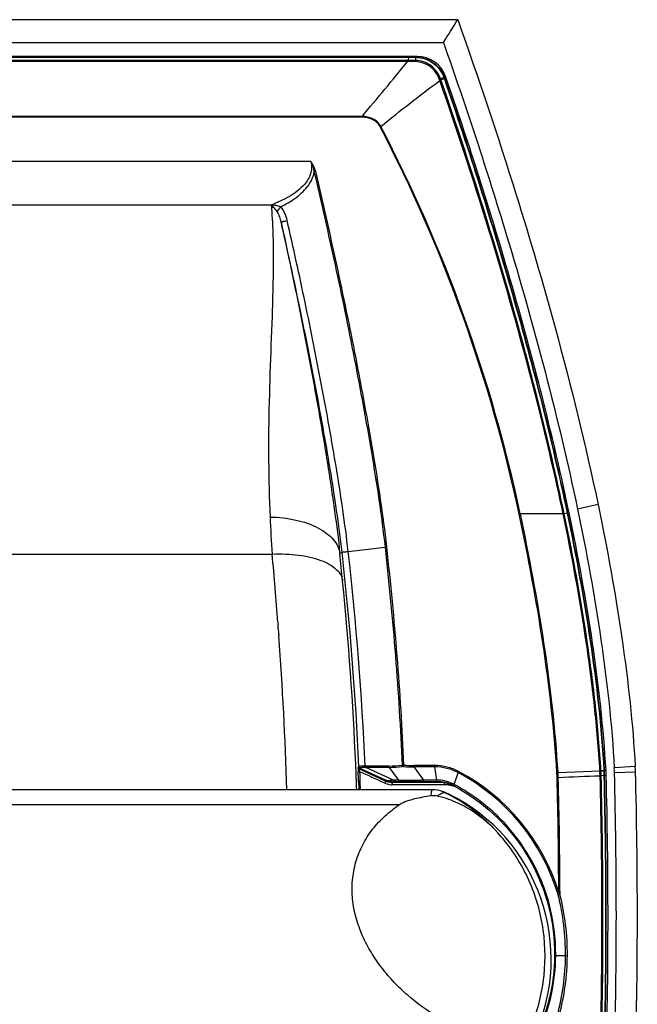
# Model space of a CAD drawing. Units: millimetres. Extents: x -1463 to 300, y -358 to 1321.
# Drawn here: x -299 to -218, y 328 to 457 of the extents above; entities that cross this region are included whole.
import ezdxf

# ---------------------------------------------------------------- set-up
doc = ezdxf.new("R2010")
doc.units = ezdxf.units.MM
doc.header["$LTSCALE"] = 30.734
doc.layers.get('0').update_dxf_attribs({"linetype": 'CONTINUOUS'})

msp = doc.modelspace()

# ---------------------------------------------------------------- linework, layer by layer
at = {"color": 7, "linetype": 'Continuous'}
for p, q in [((-395.6, 456.69), (-241.54, 456.69)), ((-393.25, 453.69), (-243.41, 453.69)), ((-246.86, 451.86), (-388.97, 451.86)), ((-243.04, 449), (-243.09, 449.17)), ((-226.97, 392.25), (-226.99, 392.33)), ((-226.92, 392), (-226.97, 392.25)), ((-243.34, 356.64), (-250.18, 356.64)), ((-244.21, 356.73), (-245.95, 356.73)), ((-243.91, 356.72), (-243.72, 356.71)), ((-243.7, 356.71), (-243.91, 356.72)), ((-243.72, 356.71), (-243.4, 356.66)), ((-243.4, 356.66), (-243.09, 356.6)), ((-243.09, 356.6), (-242.79, 356.51)), ((-242.79, 356.51), (-242.5, 356.4)), ((-244.89, 355.68), (-390.77, 355.68)), ((-243.29, 355.35), (-243.45, 355.42)), ((-243.08, 355.27), (-243.29, 355.35)), ((-242.5, 356.4), (-242.22, 356.28)), ((-242.22, 356.28), (-242.06, 356.2)), ((-242.06, 356.2), (-241.27, 355.77)), ((-228.84, 334.79), (-228.83, 333.95)), ((-228.83, 333.95), (-228.85, 333.21))]:
    msp.add_line(p, q, dxfattribs=at)
at = {"color": 9, "linetype": 'Continuous'}
for p, q in [((-388.14, 451.79), (-248, 451.79)), ((-388.14, 451.75), (-248.01, 451.75)), ((-248.13, 451.35), (-388.12, 451.35)), ((-248.13, 451.2), (-388.12, 451.2)), ((-248.01, 451.75), (-248.05, 451.35)), ((-247.07, 451.75), (-247.09, 451.33)), ((-247.06, 451.79), (-246.86, 451.86)), ((-243.88, 448.7), (-243.95, 448.9)), ((-243.34, 449.09), (-243.79, 448.95)), ((-243.73, 448.78), (-243.79, 448.95)), ((-243.29, 448.92), (-243.73, 448.78)), ((-243.34, 449.09), (-243.29, 448.92)), ((-243.29, 449.1), (-243.09, 449.17)), ((-243.29, 449.1), (-243.24, 448.93)), ((-254.09, 443.88), (-382.53, 443.88)), ((-254.09, 444), (-382.52, 444)), ((-260.82, 438.08), (-375.8, 438.08)), ((-266.02, 432.37), (-370.2, 432.37)), ((-223.13, 393.1), (-225.82, 392.49)), ((-227.7, 391.86), (-233.32, 391.86)), ((-227.18, 391.94), (-227.57, 391.87)), ((-255.9, 386.94), (-251.07, 387.51)), ((-363.44, 386.59), (-265.87, 386.59)), ((-256.71, 386.84), (-256.99, 386.65)), ((-265.12, 377.64), (-265.1, 377.36)), ((-265, 376.01), (-264.99, 375.86)), ((-254.51, 358.68), (-254.61, 358.58)), ((-254.47, 358.44), (-254.5, 358.41)), ((-254.44, 358.38), (-254.5, 358.41)), ((-254.4, 358.51), (-254.47, 358.44)), ((-251, 356.82), (-254.44, 358.38)), ((-254.41, 358.05), (-254.39, 357.63)), ((-250.92, 356.9), (-254.4, 358.51)), ((-250.58, 358.79), (-253.63, 358.78)), ((-250.52, 358.61), (-253.57, 358.6)), ((-249.96, 356.93), (-253.57, 358.6)), ((-250.52, 358.61), (-249.3, 356.93)), ((-244.55, 358.86), (-247.29, 358.86)), ((-244.55, 358.68), (-247.28, 358.68)), ((-247.28, 358.68), (-246.02, 356.95)), ((-244.27, 356.95), (-244.55, 358.68)), ((-242.02, 356.39), (-241.48, 357.92)), ((-228.53, 357.89), (-228.38, 357.9)), ((-222.88, 358.12), (-228.38, 357.9)), ((-222.88, 358.12), (-222.88, 358.16)), ((-222.36, 358.19), (-222.75, 358.17)), ((-222.74, 358.12), (-222.75, 358.17)), ((-222.35, 358.14), (-222.74, 358.12)), ((-222.36, 358.19), (-222.35, 358.14)), ((-222.08, 358.2), (-222.31, 358.19)), ((-222.31, 358.19), (-222.31, 358.14)), ((-218.25, 358.74), (-221, 358.57)), ((-218.22, 358), (-220.97, 357.92)), ((-254.54, 356.8), (-254.57, 356.81)), ((-254.57, 356.81), (-254.52, 355.68)), ((-254.54, 356.8), (-254.5, 355.68)), ((-254.36, 356.81), (-254.31, 355.68)), ((-250.92, 356.9), (-251, 356.82)), ((-250.1, 356.72), (-250.18, 356.64)), ((-249.3, 356.93), (-249.96, 356.93)), ((-248.91, 356.73), (-249.57, 356.73)), ((-246.02, 356.95), (-246.3, 356.94)), ((-245.24, 356.95), (-246.02, 356.95)), ((-244.86, 356.95), (-245.24, 356.95)), ((-244.27, 356.95), (-244.86, 356.95)), ((-243.34, 356.64), (-244.21, 356.73)), ((-228.5, 357.25), (-228.35, 357.25)), ((-222.33, 357.53), (-222.72, 357.49)), ((-222.06, 357.54), (-222.28, 357.54)), ((-243.32, 356.34), (-250.15, 356.34)), ((-243.09, 355.25), (-243.13, 355.28)), ((-243.13, 355.28), (-242.89, 355.18)), ((-242.89, 355.18), (-242.77, 355.14)), ((-249.17, 353.72), (-387.03, 353.72)), ((-228.83, 333.95), (-228.68, 333.95)), ((-228.68, 333.95), (-227.4, 333.94)), ((-227.4, 333.94), (-227.15, 333.93))]:
    msp.add_line(p, q, dxfattribs=at)
at = {"color": 7, "linetype": 'Continuous'}
for points in [[(-241.27, 355.77), (-239.93, 354.93), (-238.64, 354.01), (-237.41, 353.01), (-236.24, 351.93), (-235.15, 350.78), (-234.13, 349.55), (-233.19, 348.27), (-232.33, 346.92), (-231.56, 345.53), (-230.88, 344.08), (-230.29, 342.6), (-229.8, 341.08), (-229.41, 339.53), (-229.12, 337.97), (-228.93, 336.38), (-228.84, 334.79)], [(-228.85, 333.21), (-228.94, 331.79), (-229.12, 330.37), (-229.38, 328.97), (-229.71, 327.59), (-230.13, 326.23), (-230.62, 324.9), (-231.18, 323.59)]]:
    msp.add_lwpolyline(points, dxfattribs=at)
at = {"color": 9, "linetype": 'Continuous'}
for centre, radius, start, end in [((-248.13, 473.04), 21.69, 270.0119, 270.1974), ((-247.94, 473.03), 21.83, 269.4877, 269.6697), ((-249.22, 443.89), 4.87, 178.6045, 180.0165), ((-246.66, 433), 10.88, 117.1508, 117.6393), ((-430.12, 349.93), 201.06, 12.0282, 27.46), ((-429.28, 349.98), 200.38, 12.063, 27.5575), ((-254.63, 413.27), 24.17, 103.3349, 103.7808), ((-40.85, 400.51), 225.5, 179.4118, 179.8123), ((-127.61, 397.04), 138.65, 182.3089, 184.3223), ((-228.57, 368.98), 23.37, 101.7328, 102.1148), ((-245.39, 338.03), 49.81, 96.3232, 96.5395), ((-745.59, 341.64), 481.82, 4.2853, 5.3526), ((-713.46, 337.68), 459.08, 5.6749, 6.123), ((-670.35, 340.33), 416.25, 2.5303, 6.4165), ((-670.44, 340.32), 417.16, 2.5354, 6.4166), ((-690.63, 340.01), 436.13, 2.4963, 5.667), ((-762.86, 340.25), 499.15, 4.1083, 4.2629), ((-774.02, 339.52), 510.33, 1.8155, 4.0844), ((-711.35, 338.89), 456.88, 2.106, 2.5226), ((-695.68, 338.88), 441.51, 2.326, 2.4871), ((-253.64, 362.67), 3.9, 269.2029, 270.2197), ((-253.63, 362.54), 3.94, 269.7826, 270.8152), ((-250.63, 373.11), 14.32, 270.238, 277.245), ((-250.58, 373.12), 14.5, 270.2091, 277.2002), ((-247.29, 377.86), 19, 265.9177, 269.9906), ((-247.3, 377.87), 19.19, 265.9839, 270.0531), ((-254.07, 334.22), 26.84, 17.276, 62.036), ((-254.08, 334.22), 27.01, 17.2754, 62.0404), ((-247.63, 356.77), 19.14, 1.4474, 3.3779), ((-247.77, 356.76), 19.43, 1.4542, 3.3711), ((-220.81, 321.3), 36.92, 93.0063, 93.2225), ((-242.63, 357.02), 19.77, 1.3448, 3.1846), ((-242.55, 357.02), 19.83, 1.3602, 3.1848), ((-242.31, 357.03), 19.99, 1.444, 3.1914), ((-242.28, 357.03), 20, 1.4523, 3.1925), ((-250.15, 358.65), 2.31, 245.5618, 261.2847), ((-249.1, 630.6), 273.67, 269.9587, 270.5867), ((-246, -465.45), 822.18, 89.99675, 90.20301), ((-244.27, 352.14), 4.8, 89.1006, 89.9935), ((-242.25, 357.26), 2.05, 188.8272, 190.0533), ((-244.28, 352.13), 4.82, 86.8761, 89.1001), ((-244.28, 352.13), 4.82, 74.5058, 86.8664), ((-244.27, 352.16), 4.79, 71.3735, 74.4801), ((-244.28, 352.14), 4.8, 68.2698, 71.3703), ((-244.29, 352.11), 4.84, 62.0715, 68.2687), ((-956.45, 338.86), 728.18, 0.26607, 1.44735), ((-956.45, 338.86), 728.34, 0.24392, 1.44736), ((-956.41, 338.86), 733.79, 358.56893, 1.45428), ((-956.4, 338.86), 733.92, 358.56883, 1.45475), ((-956.36, 338.86), 734.27, 358.56881, 1.45724), ((-956.36, 338.86), 734.31, 358.56881, 1.45749), ((-250.15, 358.65), 2.31, 261.3173, 269.9834), ((-244.88, 351.71), 3.97, 66.7638, 68.899), ((-243.32, 352.14), 4.19, 86.8845, 89.9907), ((-244.87, 351.72), 3.96, 63.8527, 66.7645), ((-243.32, 352.13), 4.21, 80.7143, 86.8848), ((-243.32, 352.14), 4.2, 77.5929, 80.7101), ((-243.32, 352.13), 4.21, 74.4604, 77.5928), ((-243.32, 352.13), 4.21, 68.5595, 74.457), ((-258.66, 334.2), 31.26, 359.518, 14.2735), ((-258.62, 334.19), 31.47, 359.5264, 14.2825), ((-253.96, 334.17), 25.27, 0.4821, 1.5226), ((-253.89, 334.18), 25.21, 336.2766, 359.4735), ((-254.02, 334.17), 25.34, 359.4989, 0.4821), ((-258.58, 334.21), 31.19, 344.9419, 359.5016), ((-258.5, 334.2), 31.35, 344.9262, 359.5062)]:
    msp.add_arc(centre, radius, start, end, dxfattribs=at)
at = {"color": 7, "linetype": 'Continuous'}
for centre, radius, start, end in [((-246.86, 447.87), 3.99, 18.9726, 89.9555), ((-242.11, 357.03), 20.06, 1.4578, 3.3438), ((-241.03, 357.41), 20.06, 1.4593, 3.2981), ((-956.62, 339.19), 735.89, 358.54098, 1.45901), ((-241.28, 357.41), 23.07, 1.4593, 3.2981), ((-956.87, 339.19), 738.9, 358.54098, 1.45901), ((-244.21, 352.18), 4.55, 86.247, 89.9913), ((-244.21, 352.12), 4.62, 80.2309, 83.6293), ((-244.21, 352.12), 4.62, 79.1856, 80.2309), ((-244.21, 352.11), 4.62, 76.5746, 79.1853), ((-243.34, 352.16), 4.47, 89.2021, 89.9962), ((-244.21, 352.11), 4.62, 75.4248, 76.5746), ((-244.21, 352.11), 4.62, 74.4837, 75.4248), ((-244.21, 352.11), 4.62, 72.713, 74.4838), ((-244.21, 352.12), 4.62, 71.8478, 72.7129), ((-244.21, 352.12), 4.61, 68.2953, 71.8475), ((-956.2, 338.86), 734.38, 358.54252, 1.45748), ((-244.51, 351.55), 3.98, 63.9987, 68.8881), ((-244.2, 352.14), 4.6, 64.5388, 68.2964), ((-244.19, 352.16), 4.57, 63.3416, 64.5364), ((-244.18, 352.18), 4.55, 62.0699, 63.3417)]:
    msp.add_arc(centre, radius, start, end, dxfattribs=at)
msp.add_ellipse((-253.2, 333.45), major_axis=(0, 24.09), ratio=0.993124, start_param=-2.014007, end_param=-0.451153, dxfattribs=at)
for points in [[(-243.41, 453.69), (-242.79, 454.68), (-242.16, 455.68), (-241.54, 456.69)], [(-243.45, 355.42), (-243.9, 355.59), (-244.4, 355.68), (-244.89, 355.68)], [(-244.21, 354.84), (-244.49, 354.9), (-244.79, 354.91), (-245.08, 354.87)]]:
    msp.add_open_spline(points, degree=3, dxfattribs=at)
for points, knots in [([(-241.54, 456.69), (-238.83, 449.09), (-234.34, 435.7), (-228.12, 414.51), (-224.77, 400.9), (-223.13, 393.1)], [0, 0, 0, 0, 0.365391, 0.639143, 1, 1, 1, 1]), ([(-243.41, 453.69), (-240.46, 445.32), (-233.83, 425.14), (-228.36, 404.58), (-225.82, 392.49)], [0, 0, 0, 0, 0.417895, 1, 1, 1, 1]), ([(-226.99, 392.33), (-228.17, 397.92), (-230.73, 408.71), (-235.98, 427.63), (-240.24, 440.9), (-243.04, 449)], [0, 0, 0, 0, 0.290746, 0.563967, 1, 1, 1, 1]), ([(-223.13, 393.1), (-221.9, 387.22), (-219.83, 375.82), (-218.57, 364.3), (-218.25, 358.74)], [0, 0, 0, 0, 0.518944, 1, 1, 1, 1]), ([(-222.08, 358.2), (-222.41, 363.78), (-223.68, 375.12), (-225.73, 386.33), (-226.92, 392)], [0, 0, 0, 0, 0.491489, 1, 1, 1, 1]), ([(-225.82, 392.49), (-224.63, 386.8), (-222.58, 375.56), (-221.32, 364.18), (-221, 358.57)], [0, 0, 0, 0, 0.507909, 1, 1, 1, 1]), ([(-254.61, 358.58), (-254.62, 358.58), (-254.61, 358.56), (-254.61, 358.53), (-254.61, 358.47), (-254.61, 358.38), (-254.6, 358.23), (-254.6, 358.11), (-254.59, 358.04)], [0, 0, 0, 0, 0.022327, 0.084953, 0.184034, 0.313449, 0.635544, 1, 1, 1, 1]), ([(-245.08, 354.87), (-245.43, 354.82), (-246.14, 354.7), (-247.19, 354.48), (-248.05, 354.24), (-248.71, 353.98), (-249.02, 353.82), (-249.17, 353.72)], [0, 0, 0, 0, 0.251625, 0.502623, 0.752499, 0.876724, 1, 1, 1, 1]), ([(-235.86, 349.57), (-236.95, 350.83), (-238.85, 352.53), (-241.79, 354.13), (-243.39, 354.67), (-244.21, 354.84)], [0, 0, 0, 0, 0.499235, 0.749569, 1, 1, 1, 1]), ([(-239.77, 323.67), (-241.29, 324.27), (-244.22, 325.74), (-247.53, 328.14), (-249.89, 330.39), (-251.5, 332.26), (-252.91, 334.3), (-254.07, 336.5), (-254.93, 338.85), (-255.39, 341.31), (-255.42, 343.8), (-254.97, 346.23), (-254.07, 348.5), (-252.76, 350.54), (-251.11, 352.3), (-249.84, 353.28), (-249.17, 353.72)], [0, 0, 0, 0, 0.124791, 0.249171, 0.311634, 0.374387, 0.437503, 0.500968, 0.564666, 0.628336, 0.691642, 0.75427, 0.816146, 0.877468, 0.938614, 1, 1, 1, 1]), ([(-232.19, 323.93), (-231.73, 324.96), (-230.95, 327.11), (-230, 331.56), (-229.99, 337.32), (-231.6, 342.86), (-233.76, 346.87), (-235.12, 348.71), (-235.86, 349.57)], [0, 0, 0, 0, 0.124824, 0.249839, 0.499656, 0.749629, 0.874854, 1, 1, 1, 1])]:
    msp.add_open_spline(points, degree=3, knots=knots, dxfattribs=at)
at = {"color": 9, "linetype": 'Continuous'}
for points in [[(-254.09, 444), (-252.07, 446.38), (-250.07, 448.77), (-248.13, 451.2)], [(-247.09, 451.18), (-247.42, 451.18), (-247.74, 451.19), (-248.06, 451.2)], [(-247.09, 451.33), (-247.41, 451.34), (-247.73, 451.34), (-248.05, 451.35)], [(-248.01, 451.75), (-247.7, 451.75), (-247.39, 451.75), (-247.07, 451.75)], [(-248, 451.79), (-247.69, 451.79), (-247.38, 451.79), (-247.06, 451.79)], [(-251.63, 442.68), (-249.09, 444.74), (-246.52, 446.77), (-243.88, 448.7)], [(-260.82, 438.08), (-260.59, 437.67), (-260.44, 437.21), (-260.39, 436.75)], [(-260.82, 438.08), (-260.53, 437.7), (-260.32, 437.25), (-260.21, 436.79)], [(-254.5, 358.41), (-254.56, 358.44), (-254.61, 358.51), (-254.61, 358.58)], [(-254.39, 358.53), (-254.45, 358.55), (-254.51, 358.63), (-254.51, 358.7)], [(-254.4, 358.51), (-254.46, 358.54), (-254.51, 358.61), (-254.51, 358.68)], [(-251.11, 356.54), (-252.21, 357.05), (-253.31, 357.55), (-254.41, 358.05)], [(-248.64, 358.91), (-248.7, 358.91), (-248.77, 358.91), (-248.83, 358.9)], [(-248.64, 358.73), (-248.68, 358.73), (-248.72, 358.73), (-248.76, 358.73)], [(-254.39, 357.63), (-254.38, 357.36), (-254.37, 357.08), (-254.36, 356.81)], [(-250.18, 356.64), (-250.46, 356.64), (-250.75, 356.7), (-251, 356.82)], [(-250.1, 356.72), (-250.38, 356.72), (-250.67, 356.78), (-250.92, 356.9)], [(-222.86, 357.48), (-224.69, 357.41), (-226.52, 357.33), (-228.35, 357.25)], [(-243.32, 355.31), (-243.29, 355.31), (-243.25, 355.31), (-243.22, 355.3)], [(-243.22, 355.3), (-243.19, 355.3), (-243.16, 355.29), (-243.13, 355.28)], [(-228.12, 341.96), (-228.17, 342.05), (-228.22, 342.15), (-228.28, 342.24)], [(-228.36, 341.91), (-228.39, 342), (-228.41, 342.09), (-228.44, 342.19)]]:
    msp.add_open_spline(points, degree=3, dxfattribs=at)
for points, knots in [([(-248.13, 451.2), (-248.13, 451.22), (-248.13, 451.27), (-248.13, 451.31), (-248.13, 451.35)], [0, 0, 0, 0, 0.28741, 1, 1, 1, 1]), ([(-248.06, 451.2), (-248.06, 451.22), (-248.06, 451.26), (-248.06, 451.31), (-248.06, 451.35)], [0, 0, 0, 0, 0.287456, 1, 1, 1, 1]), ([(-248, 451.79), (-248.01, 451.79), (-248.01, 451.77), (-248.01, 451.76), (-248.01, 451.75)], [0, 0, 0, 0, 0.296028, 1, 1, 1, 1]), ([(-247.09, 451.18), (-247.09, 451.19), (-247.09, 451.24), (-247.09, 451.3), (-247.09, 451.33)], [0, 0, 0, 0, 0.286618, 1, 1, 1, 1]), ([(-243.79, 448.95), (-244.03, 449.62), (-244.94, 450.84), (-246.38, 451.32), (-247.09, 451.33)], [0, 0, 0, 0, 0.500552, 1, 1, 1, 1]), ([(-243.95, 448.9), (-244.18, 449.54), (-245.04, 450.7), (-246.42, 451.16), (-247.09, 451.18)], [0, 0, 0, 0, 0.50054, 1, 1, 1, 1]), ([(-247.06, 451.79), (-247.07, 451.79), (-247.07, 451.77), (-247.07, 451.76), (-247.07, 451.75)], [0, 0, 0, 0, 0.29375, 1, 1, 1, 1]), ([(-247.07, 451.75), (-246.67, 451.75), (-245.85, 451.62), (-244.75, 451.06), (-243.86, 450.2), (-243.48, 449.47), (-243.34, 449.09)], [0, 0, 0, 0, 0.25019, 0.500001, 0.749924, 1, 1, 1, 1]), ([(-247.06, 451.79), (-246.65, 451.79), (-245.83, 451.66), (-244.71, 451.1), (-243.82, 450.23), (-243.43, 449.49), (-243.29, 449.1)], [0, 0, 0, 0, 0.250201, 0.500011, 0.749945, 1, 1, 1, 1]), ([(-243.95, 448.9), (-243.93, 448.91), (-243.88, 448.92), (-243.83, 448.94), (-243.79, 448.95)], [0, 0, 0, 0, 0.279413, 1, 1, 1, 1]), ([(-243.88, 448.7), (-243.86, 448.71), (-243.81, 448.73), (-243.76, 448.76), (-243.73, 448.78)], [0, 0, 0, 0, 0.27923, 1, 1, 1, 1]), ([(-227.71, 391.86), (-228.72, 396.68), (-233.19, 415.88), (-239.03, 434.74), (-243.88, 448.7)], [0, 0, 0, 0, 0.250076, 1, 1, 1, 1]), ([(-227.57, 391.87), (-228.58, 396.7), (-233.05, 415.92), (-238.89, 434.8), (-243.73, 448.78)], [0, 0, 0, 0, 0.250075, 1, 1, 1, 1]), ([(-243.29, 449.1), (-243.3, 449.1), (-243.31, 449.1), (-243.33, 449.09), (-243.34, 449.09)], [0, 0, 0, 0, 0.115052, 1, 1, 1, 1]), ([(-243.24, 448.93), (-243.24, 448.93), (-243.25, 448.93), (-243.27, 448.92), (-243.29, 448.92)], [0, 0, 0, 0, 0.116414, 1, 1, 1, 1]), ([(-243.29, 448.92), (-240.07, 439.58), (-234.09, 420.76), (-229.21, 401.6), (-227.18, 391.94)], [0, 0, 0, 0, 0.499986, 1, 1, 1, 1]), ([(-243.24, 448.93), (-240.02, 439.6), (-234.05, 420.77), (-229.17, 401.61), (-227.14, 391.95)], [0, 0, 0, 0, 0.499985, 1, 1, 1, 1]), ([(-251.63, 442.68), (-251.74, 442.9), (-252.04, 443.3), (-252.85, 443.86), (-253.6, 443.99), (-254.09, 444)], [0, 0, 0, 0, 0.251005, 0.501737, 1, 1, 1, 1]), ([(-251.71, 442.64), (-251.82, 442.85), (-252.11, 443.24), (-252.9, 443.77), (-253.62, 443.88), (-254.09, 443.88)], [0, 0, 0, 0, 0.250944, 0.50166, 1, 1, 1, 1]), ([(-260.82, 438.08), (-260.74, 437.81), (-260.67, 437.26), (-260.86, 436.18), (-261.3, 435.48), (-261.64, 435.08)], [0, 0, 0, 0, 0.256874, 0.510371, 1, 1, 1, 1]), ([(-260.39, 436.75), (-260.45, 436.39), (-260.67, 435.69), (-261.05, 435.07), (-261.27, 434.78)], [0, 0, 0, 0, 0.506462, 1, 1, 1, 1]), ([(-260.39, 436.75), (-259.43, 432.68), (-257.59, 424.53), (-255.06, 412.26), (-252.8, 399.93), (-251.53, 391.66), (-251.07, 387.51)], [0, 0, 0, 0, 0.249995, 0.499996, 0.750002, 1, 1, 1, 1]), ([(-260.21, 436.79), (-259.25, 432.73), (-257.41, 424.57), (-254.87, 412.29), (-252.61, 399.96), (-251.35, 391.69), (-250.88, 387.53)], [0, 0, 0, 0, 0.249995, 0.499996, 0.750002, 1, 1, 1, 1]), ([(-261.64, 435.08), (-262.21, 434.42), (-263.64, 433.38), (-265.22, 432.68), (-266.02, 432.37)], [0, 0, 0, 0, 0.502477, 1, 1, 1, 1]), ([(-264.75, 432.13), (-264.1, 432.46), (-262.83, 433.19), (-261.72, 434.19), (-261.27, 434.78)], [0, 0, 0, 0, 0.495704, 1, 1, 1, 1]), ([(-266, 432.37), (-265.91, 431.16), (-265.76, 428.72), (-265.72, 425.06), (-265.78, 421.4), (-265.93, 416.5), (-266.18, 410.31), (-266.31, 405.34), (-266.34, 402.83)], [0, 0, 0, 0, 0.12373, 0.247403, 0.371238, 0.495359, 0.745275, 1, 1, 1, 1]), ([(-264.75, 432.13), (-264.94, 432.21), (-265.36, 432.32), (-265.78, 432.37), (-266, 432.38)], [0, 0, 0, 0, 0.49073, 1, 1, 1, 1]), ([(-265.18, 431.45), (-265.3, 431.62), (-265.5, 431.87), (-265.78, 432.17), (-265.93, 432.3), (-266, 432.36)], [0, 0, 0, 0, 0.520783, 0.765584, 1, 1, 1, 1]), ([(-265.18, 431.45), (-265.15, 431.56), (-265.01, 431.8), (-264.85, 432.01), (-264.75, 432.13)], [0, 0, 0, 0, 0.422707, 1, 1, 1, 1]), ([(-264.7, 430.15), (-264.75, 430.37), (-264.87, 430.82), (-265.05, 431.26), (-265.18, 431.45)], [0, 0, 0, 0, 0.494684, 1, 1, 1, 1]), ([(-263.91, 430.36), (-263.98, 430.68), (-264.18, 431.32), (-264.52, 431.9), (-264.75, 432.13)], [0, 0, 0, 0, 0.504655, 1, 1, 1, 1]), ([(-264.7, 430.15), (-264.7, 430.16), (-264.68, 430.16), (-264.64, 430.18), (-264.57, 430.19), (-264.48, 430.22), (-264.36, 430.25), (-264.17, 430.29), (-264.02, 430.33), (-263.91, 430.36)], [0, 0, 0, 0, 0.020054, 0.073231, 0.158787, 0.27531, 0.42063, 0.592396, 1, 1, 1, 1]), ([(-256.71, 386.84), (-257.13, 390.49), (-258.21, 397.76), (-260.16, 408.6), (-262.32, 419.4), (-263.89, 426.57), (-264.7, 430.15)], [0, 0, 0, 0, 0.249998, 0.500003, 0.750004, 1, 1, 1, 1]), ([(-264.7, 430.15), (-263.94, 426.63), (-262.43, 419.5), (-260.35, 408.73), (-258.45, 397.76), (-257.4, 390.38), (-256.99, 386.65)], [0, 0, 0, 0, 0.244581, 0.494397, 0.745063, 1, 1, 1, 1]), ([(-255.9, 386.94), (-256.31, 390.6), (-257.4, 397.88), (-259.35, 408.75), (-261.52, 419.58), (-263.09, 426.77), (-263.91, 430.36)], [0, 0, 0, 0, 0.249998, 0.500003, 0.750004, 1, 1, 1, 1]), ([(-266.35, 401.25), (-266.35, 400.46), (-266.34, 397.19), (-266.25, 393.93), (-266.15, 391.45)], [0, 0, 0, 0, 0.241338, 1, 1, 1, 1]), ([(-266.15, 391.45), (-265.01, 391.43), (-262.85, 391.2), (-260.34, 390.36), (-258.75, 389.37), (-257.85, 388.55), (-257.24, 387.64), (-257.04, 386.97), (-256.99, 386.65)], [0, 0, 0, 0, 0.309025, 0.585575, 0.70634, 0.81431, 0.910998, 1, 1, 1, 1]), ([(-228.53, 357.89), (-228.87, 363.6), (-230.17, 374.98), (-232.28, 386.23), (-233.47, 391.83)], [0, 0, 0, 0, 0.49997, 1, 1, 1, 1]), ([(-228.38, 357.9), (-228.71, 363.62), (-230.02, 375.01), (-232.13, 386.26), (-233.32, 391.86)], [0, 0, 0, 0, 0.49997, 1, 1, 1, 1]), ([(-227.71, 391.86), (-227.69, 391.86), (-227.65, 391.86), (-227.6, 391.87), (-227.57, 391.87)], [0, 0, 0, 0, 0.283889, 1, 1, 1, 1]), ([(-222.88, 358.16), (-223.05, 361), (-223.54, 366.66), (-225, 377.92), (-226.54, 386.3), (-227.7, 391.86)], [0, 0, 0, 0, 0.250015, 0.500033, 1, 1, 1, 1]), ([(-222.75, 358.17), (-222.91, 361), (-223.4, 366.66), (-224.86, 377.93), (-226.4, 386.31), (-227.57, 391.87)], [0, 0, 0, 0, 0.250015, 0.500033, 1, 1, 1, 1]), ([(-227.14, 391.95), (-227.14, 391.95), (-227.16, 391.95), (-227.17, 391.94), (-227.18, 391.94)], [0, 0, 0, 0, 0.118516, 1, 1, 1, 1]), ([(-227.18, 391.94), (-226.02, 386.38), (-223.96, 375.19), (-222.69, 363.87), (-222.36, 358.19)], [0, 0, 0, 0, 0.500028, 1, 1, 1, 1]), ([(-227.14, 391.95), (-225.97, 386.38), (-223.92, 375.19), (-222.64, 363.87), (-222.31, 358.19)], [0, 0, 0, 0, 0.500028, 1, 1, 1, 1]), ([(-251.07, 387.51), (-250.55, 382.76), (-249.62, 373.23), (-249.04, 363.68), (-248.83, 358.9)], [0, 0, 0, 0, 0.5, 1, 1, 1, 1]), ([(-250.88, 387.53), (-250.36, 382.78), (-249.44, 373.25), (-248.85, 363.69), (-248.64, 358.91)], [0, 0, 0, 0, 0.5, 1, 1, 1, 1]), ([(-265.87, 386.59), (-264.72, 386.64), (-262.55, 386.58), (-260, 386.03), (-258.37, 385.29), (-257.47, 384.65), (-256.86, 383.92), (-256.66, 383.35), (-256.63, 383.07)], [0, 0, 0, 0, 0.328201, 0.612968, 0.732183, 0.834524, 0.921994, 1, 1, 1, 1]), ([(-256.71, 386.84), (-256.71, 386.85), (-256.69, 386.85), (-256.65, 386.86), (-256.58, 386.86), (-256.48, 386.88), (-256.36, 386.89), (-256.17, 386.91), (-256.01, 386.93), (-255.9, 386.94)], [0, 0, 0, 0, 0.019415, 0.072302, 0.157728, 0.274251, 0.419685, 0.591671, 1, 1, 1, 1]), ([(-254.41, 358.05), (-254.45, 358.05), (-254.51, 358.05), (-254.57, 358.04), (-254.59, 358.04), (-254.59, 358.04)], [0, 0, 0, 0, 0.70856, 0.922608, 1, 1, 1, 1]), ([(-253.69, 358.78), (-253.81, 358.78), (-254.01, 358.77), (-254.26, 358.76), (-254.42, 358.74), (-254.49, 358.73), (-254.51, 358.71), (-254.51, 358.7)], [0, 0, 0, 0, 0.405195, 0.719383, 0.919799, 0.973734, 1, 1, 1, 1]), ([(-254.51, 358.7), (-254.51, 358.7), (-254.51, 358.69), (-254.51, 358.68), (-254.51, 358.68)], [0, 0, 0, 0, 0.701738, 1, 1, 1, 1]), ([(-254.5, 358.41), (-254.5, 358.41), (-254.49, 358.39), (-254.49, 358.37), (-254.48, 358.33), (-254.47, 358.27), (-254.44, 358.17), (-254.42, 358.09), (-254.41, 358.05)], [0, 0, 0, 0, 0.021701, 0.089537, 0.196532, 0.331963, 0.652266, 1, 1, 1, 1]), ([(-254.39, 358.53), (-254.39, 358.52), (-254.39, 358.52), (-254.39, 358.51), (-254.4, 358.51)], [0, 0, 0, 0, 0.675672, 1, 1, 1, 1]), ([(-253.64, 358.6), (-253.74, 358.6), (-253.92, 358.6), (-254.15, 358.58), (-254.29, 358.56), (-254.36, 358.55), (-254.38, 358.53), (-254.39, 358.53)], [0, 0, 0, 0, 0.399713, 0.71073, 0.913136, 0.970163, 1, 1, 1, 1]), ([(-253.64, 358.6), (-253.65, 358.61), (-253.69, 358.66), (-253.69, 358.73), (-253.69, 358.78)], [0, 0, 0, 0, 0.197087, 1, 1, 1, 1]), ([(-253.57, 358.6), (-253.58, 358.61), (-253.62, 358.66), (-253.62, 358.73), (-253.63, 358.78)], [0, 0, 0, 0, 0.198427, 1, 1, 1, 1]), ([(-250.52, 358.61), (-250.53, 358.62), (-250.57, 358.68), (-250.57, 358.74), (-250.58, 358.79)], [0, 0, 0, 0, 0.198434, 1, 1, 1, 1]), ([(-248.76, 358.73), (-248.77, 358.74), (-248.81, 358.79), (-248.82, 358.85), (-248.83, 358.9)], [0, 0, 0, 0, 0.201449, 1, 1, 1, 1]), ([(-248.64, 358.73), (-248.65, 358.74), (-248.65, 358.8), (-248.64, 358.86), (-248.64, 358.91)], [0, 0, 0, 0, 0.172298, 1, 1, 1, 1]), ([(-247.28, 358.68), (-247.28, 358.69), (-247.29, 358.75), (-247.29, 358.81), (-247.29, 358.86)], [0, 0, 0, 0, 0.175766, 1, 1, 1, 1]), ([(-244.55, 358.68), (-244.55, 358.69), (-244.55, 358.75), (-244.55, 358.81), (-244.55, 358.86)], [0, 0, 0, 0, 0.175543, 1, 1, 1, 1]), ([(-241.41, 358.08), (-241.89, 358.33), (-242.92, 358.73), (-244.01, 358.86), (-244.55, 358.86)], [0, 0, 0, 0, 0.500083, 1, 1, 1, 1]), ([(-241.48, 357.92), (-241.95, 358.17), (-242.95, 358.55), (-244.02, 358.68), (-244.55, 358.68)], [0, 0, 0, 0, 0.500076, 1, 1, 1, 1]), ([(-241.48, 357.92), (-241.48, 357.93), (-241.46, 357.98), (-241.43, 358.04), (-241.41, 358.08)], [0, 0, 0, 0, 0.17044, 1, 1, 1, 1]), ([(-222.88, 358.12), (-222.87, 358.12), (-222.82, 358.12), (-222.78, 358.12), (-222.74, 358.12)], [0, 0, 0, 0, 0.28429, 1, 1, 1, 1]), ([(-222.31, 358.19), (-222.31, 358.19), (-222.33, 358.19), (-222.34, 358.19), (-222.36, 358.19)], [0, 0, 0, 0, 0.119771, 1, 1, 1, 1]), ([(-222.31, 358.14), (-222.31, 358.14), (-222.33, 358.14), (-222.34, 358.14), (-222.35, 358.14)], [0, 0, 0, 0, 0.119817, 1, 1, 1, 1]), ([(-254.36, 356.81), (-254.4, 356.81), (-254.46, 356.81), (-254.52, 356.8), (-254.54, 356.8), (-254.54, 356.8)], [0, 0, 0, 0, 0.708567, 0.922612, 1, 1, 1, 1]), ([(-251, 356.82), (-251, 356.81), (-251.02, 356.78), (-251.03, 356.73), (-251.06, 356.64), (-251.09, 356.58), (-251.11, 356.54)], [0, 0, 0, 0, 0.083046, 0.298932, 0.620397, 1, 1, 1, 1]), ([(-249.96, 356.93), (-250.17, 356.9), (-250.44, 356.87), (-250.77, 356.87), (-250.88, 356.88), (-250.92, 356.9)], [0, 0, 0, 0, 0.645446, 0.861358, 1, 1, 1, 1]), ([(-250.18, 356.64), (-250.17, 356.64), (-250.17, 356.59), (-250.16, 356.54), (-250.15, 356.44), (-250.15, 356.38), (-250.15, 356.34)], [0, 0, 0, 0, 0.083599, 0.300555, 0.62255, 1, 1, 1, 1]), ([(-249.57, 356.73), (-249.64, 356.73), (-249.77, 356.73), (-249.92, 356.72), (-250.01, 356.72), (-250.06, 356.72), (-250.08, 356.72), (-250.09, 356.72), (-250.1, 356.72)], [0, 0, 0, 0, 0.411395, 0.736715, 0.853459, 0.935507, 0.983388, 1, 1, 1, 1]), ([(-249.57, 356.73), (-249.6, 356.73), (-249.75, 356.75), (-249.88, 356.84), (-249.96, 356.93)], [0, 0, 0, 0, 0.227743, 1, 1, 1, 1]), ([(-248.91, 356.73), (-248.94, 356.73), (-249.09, 356.75), (-249.22, 356.85), (-249.3, 356.93)], [0, 0, 0, 0, 0.22774, 1, 1, 1, 1]), ([(-245.95, 356.73), (-245.96, 356.73), (-245.97, 356.76), (-246, 356.82), (-246.01, 356.89), (-246.02, 356.95)], [0, 0, 0, 0, 0.102275, 0.29725, 1, 1, 1, 1]), ([(-244.21, 356.73), (-244.22, 356.74), (-244.25, 356.81), (-244.26, 356.86), (-244.27, 356.9)], [0, 0, 0, 0, 0.298241, 1, 1, 1, 1]), ([(-243.34, 356.64), (-243.33, 356.64), (-243.33, 356.59), (-243.32, 356.54), (-243.32, 356.44), (-243.32, 356.38), (-243.32, 356.34)], [0, 0, 0, 0, 0.083599, 0.300555, 0.62255, 1, 1, 1, 1]), ([(-222.86, 357.48), (-222.84, 357.48), (-222.8, 357.48), (-222.75, 357.49), (-222.72, 357.49)], [0, 0, 0, 0, 0.284235, 1, 1, 1, 1]), ([(-222.28, 357.54), (-222.29, 357.53), (-222.3, 357.53), (-222.32, 357.53), (-222.33, 357.53)], [0, 0, 0, 0, 0.12062, 1, 1, 1, 1]), ([(-244.89, 355.68), (-244.91, 355.68), (-244.96, 355.6), (-245, 355.45), (-245.04, 355.19), (-245.07, 354.99), (-245.08, 354.87)], [0, 0, 0, 0, 0.086114, 0.279236, 0.586002, 1, 1, 1, 1]), ([(-244.21, 354.84), (-244.1, 354.94), (-243.89, 355.11), (-243.65, 355.24), (-243.54, 355.27)], [0, 0, 0, 0, 0.557354, 1, 1, 1, 1]), ([(-243.54, 355.27), (-243.52, 355.28), (-243.45, 355.3), (-243.37, 355.31), (-243.32, 355.31)], [0, 0, 0, 0, 0.26978, 1, 1, 1, 1]), ([(-235.86, 349.56), (-236.85, 350.75), (-239.08, 352.91), (-241.71, 354.57), (-243.09, 355.25)], [0, 0, 0, 0, 0.500814, 1, 1, 1, 1]), ([(-242.06, 356.2), (-242.07, 356.21), (-242.05, 356.29), (-242.04, 356.34), (-242.02, 356.39)], [0, 0, 0, 0, 0.28305, 1, 1, 1, 1]), ([(-228.69, 334.84), (-228.75, 337.05), (-229.45, 341.47), (-232.2, 347.58), (-236.43, 352.75), (-240.07, 355.35), (-242.02, 356.39)], [0, 0, 0, 0, 0.250141, 0.50021, 0.750155, 1, 1, 1, 1]), ([(-228.44, 342.19), (-228.43, 342.19), (-228.38, 342.21), (-228.32, 342.23), (-228.28, 342.24)], [0, 0, 0, 0, 0.16357, 1, 1, 1, 1]), ([(-228.36, 341.91), (-228.35, 341.91), (-228.27, 341.92), (-228.19, 341.94), (-228.12, 341.96)], [0, 0, 0, 0, 0.165273, 1, 1, 1, 1])]:
    msp.add_open_spline(points, degree=3, knots=knots, dxfattribs=at)

doc.saveas('drawing.dxf')
